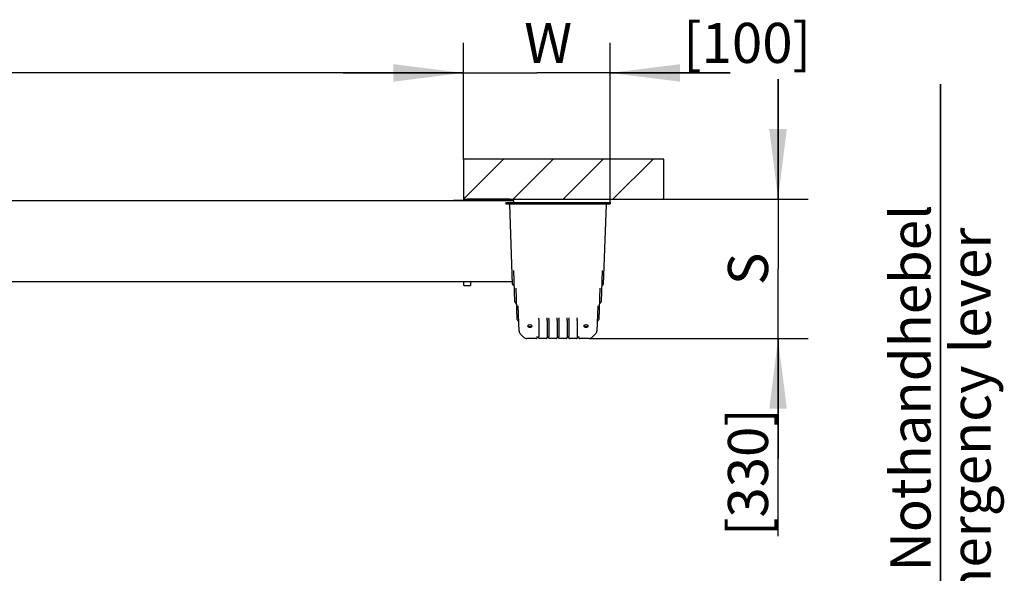
# Model space of a CAD drawing. Units: millimetres. Extents: x 0 to 210, y 0 to 297.
# Drawn here: x 80 to 129, y 104 to 132 of the extents above; entities that cross this region are included whole.
import ezdxf

# ---------------------------------------------------------------- set-up
doc = ezdxf.new("R2010")
doc.units = ezdxf.units.MM
doc.header["$LTSCALE"] = 19.36
doc.layers.get('0').update_dxf_attribs({"linetype": 'CONTINUOUS'})
for name, color, linetype in [('AXIS', 7, 'CONTINUOUS'), ('DIMENSIONS', 7, 'CONTINUOUS'), ('KONSTRUKTIONSELEMENTE', 7, 'CONTINUOUS')]:
    doc.layers.add(name, color=color, linetype=linetype)
doc.styles.get("Standard").update_dxf_attribs({"font": 'txt', "width": 0.7})
doc.dimstyles.new('DIMSTYLE_1', dxfattribs={"dimtxt": 2, "dimasz": 3.5, "dimexe": 0.18, "dimexo": 0.0625, "dimgap": 0.09, "dimtad": 1, "dimdec": 3, "dimlfac": 50, "dimdsep": 46, "dimtxsty": 'Standard', "dimblk": '_FILLED', "dimblk1": '_FILLED', "dimblk2": '_FILLED', "dimcen": 0.09, "dimclrt": 5, "dimadec": 0, "dimazin": 0, "dimtp": 0.5, "dimtm": 0.5, "dimtfac": 1, "dimtdec": 3, "dimtofl": 0, "dimtmove": 0, "dimatfit": 3, "dimldrblk": '_FILLED', "dimfxl": 1, "dimtolj": 1, "dimarcsym": 0})
doc.dimstyles.new('DIMSTYLE_4', dxfattribs={"dimtxt": 2, "dimasz": 3.5, "dimexe": 0.18, "dimexo": 0.0625, "dimgap": 0.09, "dimtad": 1, "dimdec": 3, "dimlfac": 50, "dimdsep": 46, "dimtxsty": 'Standard', "dimblk": '_FILLED', "dimblk1": '_FILLED', "dimblk2": '_FILLED', "dimcen": 0.09, "dimclrt": 5, "dimadec": 0, "dimazin": 0, "dimtp": 2, "dimtm": 2, "dimtfac": 1, "dimtdec": 3, "dimtofl": 0, "dimtmove": 0, "dimatfit": 3, "dimldrblk": '_FILLED', "dimfxl": 1, "dimtolj": 1, "dimarcsym": 0})

# ---------------------------------------------------------------- blocks, each defined once
blk = doc.blocks.new('_FILLED')
at = {"color": 0, "linetype": 'ByBlock'}
blk.add_solid([(0, 0), (-1, 0.125), (-1, -0.125)], dxfattribs=at)
blk = doc.blocks.new('*D29')
at = {"layer": 'DIMENSIONS', "color": 2, "linetype": 'Continuous'}
for p, q in [((125.615, 90.113), (125.615, 128.778)), ((125.615, 128.778), (125.615, 87.957)), ((111.798, 90.113), (127.115, 90.113)), ((125.615, 79.801), (125.615, 87.957)), ((101.828, 85.801), (116.126, 85.801)), ((119.455, 85.801), (127.115, 85.801)), ((125.615, 85.801), (125.615, 79.801))]:
    blk.add_line(p, q, dxfattribs=at)
at = {"layer": 'DIMENSIONS', "color": 2, "linetype": 'Continuous', "xscale": 3.5, "yscale": 3.5, "zscale": 3.5}
for p, rotation in [((125.615, 90.113), 270), ((125.615, 85.801), 90)]:
    blk.add_blockref('_FILLED', p, dxfattribs=dict(at, rotation=rotation))
at = {"layer": 'DIMENSIONS', "color": 5, "linetype": 'Continuous', "insert": (123.115, 94.349), "char_height": 2, "width": 34.42857, "attachment_point": 1, "rotation": 90, "line_spacing_factor": 0.9}
blk.add_mtext('215 mit Nothandhebel\\P   with emergency lever ', dxfattribs=at)
blk = doc.blocks.new('*D30')
at = {"layer": 'DIMENSIONS', "color": 2, "linetype": 'Continuous'}
for p, q in [((41.798, 125.031), (41.798, 130.838)), ((101.798, 125.031), (101.798, 130.838)), ((41.798, 129.338), (71.798, 129.338)), ((101.798, 129.338), (71.798, 129.338))]:
    blk.add_line(p, q, dxfattribs=at)
at = {"layer": 'DIMENSIONS', "color": 2, "linetype": 'Continuous', "xscale": 3.5, "yscale": 3.5, "zscale": 3.5, "rotation": 180}
blk.add_blockref('_FILLED', (41.798, 129.338), dxfattribs=at)
at = {"layer": 'DIMENSIONS', "color": 2, "linetype": 'Continuous', "xscale": 3.5, "yscale": 3.5, "zscale": 3.5}
blk.add_blockref('_FILLED', (101.798, 129.338), dxfattribs=at)
at = {"layer": 'DIMENSIONS', "color": 5, "linetype": 'Continuous', "insert": (71.798, 131.838), "char_height": 2, "width": 4.52381, "attachment_point": 2, "line_spacing_factor": 0.9}
blk.add_mtext('DW', dxfattribs=at)
blk = doc.blocks.new('*D31')
at = {"layer": 'DIMENSIONS', "color": 2, "linetype": 'Continuous'}
for p, q in [((101.798, 125.031), (101.798, 130.838)), ((109.118, 122.864), (109.118, 130.838)), ((101.798, 129.338), (95.798, 129.338)), ((95.798, 129.338), (105.458, 129.338)), ((115.118, 129.338), (105.458, 129.338)), ((109.118, 129.338), (115.118, 129.338))]:
    blk.add_line(p, q, dxfattribs=at)
at = {"layer": 'DIMENSIONS', "color": 2, "linetype": 'Continuous', "xscale": 3.5, "yscale": 3.5, "zscale": 3.5}
blk.add_blockref('_FILLED', (101.798, 129.338), dxfattribs=at)
at = {"layer": 'DIMENSIONS', "color": 2, "linetype": 'Continuous', "xscale": 3.5, "yscale": 3.5, "zscale": 3.5, "rotation": 180}
blk.add_blockref('_FILLED', (109.118, 129.338), dxfattribs=at)
at = {"layer": 'DIMENSIONS', "color": 5, "linetype": 'Continuous', "insert": (106.029, 131.838), "char_height": 2, "width": 2.71429, "attachment_point": 2, "line_spacing_factor": 0.9}
blk.add_mtext('W', dxfattribs=at)
blk = doc.blocks.new('*D32')
at = {"layer": 'DIMENSIONS', "color": 2, "linetype": 'Continuous'}
for p, q in [((109.118, 122.864), (109.118, 130.838)), ((109.118, 129.338), (110.458, 129.338)), ((111.798, 129.338), (110.458, 129.338))]:
    blk.add_line(p, q, dxfattribs=at)
at = {"layer": 'DIMENSIONS', "color": 2, "linetype": 'Continuous', "xscale": 3.5, "yscale": 3.5, "zscale": 3.5, "rotation": 180}
blk.add_blockref('_FILLED', (109.118, 129.338), dxfattribs=at)
at = {"layer": 'DIMENSIONS', "color": 5, "linetype": 'Continuous', "insert": (112.766, 131.838), "char_height": 2, "width": 6, "attachment_point": 1, "line_spacing_factor": 0.9}
blk.add_mtext('[100]', dxfattribs=at)
blk = doc.blocks.new('_NONE')
blk = doc.blocks.new('*D33')
at = {"layer": 'DIMENSIONS', "color": 2, "linetype": 'Continuous'}
for p, q in [((117.504, 123.031), (117.504, 129.031)), ((117.504, 129.031), (117.504, 119.548)), ((111.798, 123.031), (119.004, 123.031)), ((117.504, 110.064), (117.504, 119.548)), ((108.072, 116.064), (119.004, 116.064)), ((117.504, 116.064), (117.504, 110.064))]:
    blk.add_line(p, q, dxfattribs=at)
at = {"layer": 'DIMENSIONS', "color": 2, "linetype": 'Continuous', "xscale": 3.5, "yscale": 3.5, "zscale": 3.5}
for p, rotation in [((117.504, 123.031), 270), ((117.504, 116.064), 90)]:
    blk.add_blockref('_FILLED', p, dxfattribs=dict(at, rotation=rotation))
at = {"layer": 'DIMENSIONS', "color": 5, "linetype": 'Continuous', "insert": (115.004, 119.548), "char_height": 2, "width": 1.57143, "attachment_point": 2, "rotation": 90, "line_spacing_factor": 0.9}
blk.add_mtext('S', dxfattribs=at)

msp = doc.modelspace()

# ---------------------------------------------------------------- linework, layer by layer
at = {"color": 7, "linetype": 'Continuous'}
for p, q in [((111.798231, 125.0308), (101.798231, 125.0308)), ((101.798231, 125.0308), (101.798231, 123.0308)), ((111.798231, 123.0308), (111.798231, 125.0308)), ((104.308231, 122.944746), (39.288231, 122.944746)), ((101.798231, 123.0308), (104.087898, 123.0308)), ((101.798231, 123.024301), (101.798231, 122.984301)), ((101.798231, 122.984301), (103.864945, 122.984301)), ((103.857443, 122.984301), (103.857443, 123.024301)), ((103.918231, 122.864301), (109.118231, 122.864301)), ((103.918231, 122.864301), (103.918231, 122.804301)), ((104.118231, 122.984301), (103.923987, 122.984301)), ((104.108712, 123.0308), (111.798231, 123.0308)), ((104.148936, 122.944746), (104.148936, 122.969914)), ((104.308231, 122.864301), (104.308231, 122.944746)), ((109.118231, 122.864301), (109.118231, 122.804301)), ((103.918231, 122.804301), (109.118231, 122.804301)), ((104.118231, 122.764301), (104.118231, 122.804301)), ((104.257313, 118.781509), (104.118231, 122.764301)), ((108.918231, 122.764301), (108.779149, 118.781509)), ((108.918231, 122.804301), (108.918231, 122.764301)), ((104.368092, 117.901509), (104.313625, 119.461246)), ((108.722837, 119.461246), (108.66837, 117.901509)), ((104.253375, 118.894301), (39.288231, 118.894301)), ((104.478871, 117.021509), (104.424404, 118.581246)), ((108.612058, 118.581246), (108.557591, 117.021509)), ((104.579121, 116.443035), (104.535183, 117.701245)), ((108.501279, 117.701246), (108.457341, 116.443035)), ((105.563857, 116.964636), (105.563857, 116.17288)), ((105.972606, 116.964636), (105.972606, 116.17288)), ((106.063857, 116.964636), (106.063857, 116.17288)), ((106.472606, 116.964636), (106.472606, 116.17288)), ((106.563857, 116.964636), (106.563857, 116.17288)), ((106.972606, 116.964636), (106.972606, 116.17288)), ((107.063857, 116.964636), (107.063857, 116.17288)), ((107.472606, 116.964636), (107.472606, 116.17288)), ((104.823292, 116.12288), (104.637578, 116.308594)), ((105.449905, 116.064301), (104.964713, 116.064301)), ((105.473622, 116.12592), (105.469828, 116.082558)), ((105.563857, 116.114301), (105.472606, 116.114301)), ((105.566634, 116.082558), (105.562525, 116.129525)), ((105.949905, 116.064301), (105.586558, 116.064301)), ((105.973938, 116.129525), (105.969828, 116.082558)), ((106.063857, 116.114301), (105.972606, 116.114301)), ((106.066634, 116.082558), (106.062525, 116.129525)), ((106.449905, 116.064301), (106.086558, 116.064301)), ((106.473938, 116.129525), (106.469828, 116.082558)), ((106.563857, 116.114301), (106.472606, 116.114301)), ((106.566634, 116.082558), (106.562525, 116.129525)), ((106.949905, 116.064301), (106.586558, 116.064301)), ((106.973938, 116.129525), (106.969828, 116.082558)), ((107.063857, 116.114301), (106.972606, 116.114301)), ((107.066634, 116.082558), (107.062525, 116.129525)), ((107.449905, 116.064301), (107.086558, 116.064301)), ((107.473938, 116.129525), (107.469828, 116.082558)), ((107.563857, 116.114301), (107.472606, 116.114301)), ((107.566634, 116.082558), (107.56284, 116.12592)), ((108.071749, 116.064301), (107.586558, 116.064301)), ((108.398885, 116.308594), (108.213171, 116.12288))]:
    msp.add_line(p, q, dxfattribs=at)
at = {"color": 2, "linetype": 'Continuous'}
for p, q in [((101.798231, 123.0308), (103.798231, 125.0308)), ((104.287247, 123.0308), (106.287247, 125.0308)), ((106.776263, 123.0308), (108.776263, 125.0308)), ((109.265279, 123.0308), (111.265279, 125.0308)), ((111.754295, 123.0308), (111.798231, 123.074737))]:
    msp.add_line(p, q, dxfattribs=at)
at = {"color": 3, "linetype": 'Continuous'}
for p, q in [((101.798231, 123.024301), (104.118231, 123.024301)), ((104.087898, 123.034301), (102.018213, 123.034301)), ((104.147888, 122.944746), (104.147888, 122.971133))]:
    msp.add_line(p, q, dxfattribs=at)
for centre, radius, start, end in [((104.087897, 122.974845), 0.059456, 88.993571, 89.9996739), ((104.087936, 122.974396), 0.059896, 56.4976855, 59.9553192), ((104.118231, 122.944301), 0.08, 0.3192998, 90)]:
    msp.add_arc(centre, radius, start, end, dxfattribs=at)
at = {"color": 7, "linetype": 'Continuous'}
for centre, radius, start, end in [((104.118231, 122.944301), 0.04, 0.6388551, 90), ((104.089071, 122.974542), 0.059726, 59.5117738, 59.9571245), ((104.08897, 122.974374), 0.059922, 56.4520648, 59.5104373), ((104.337265, 118.784301), 0.08, 182.0000185, 242.0000056), ((104.262149, 118.643029), 0.08, 2.0000119, 62.0000037), ((108.774313, 118.643029), 0.08, 117.9999963, 177.9999881), ((108.699198, 118.784301), 0.08, 297.9999944, 357.9999815), ((104.448044, 117.904301), 0.08, 182.0000185, 242.0000056), ((104.372928, 117.763029), 0.08, 2.0000119, 62.0000037), ((108.663534, 117.763029), 0.08, 117.9999963, 177.9999881), ((108.588419, 117.904301), 0.08, 297.9999944, 357.9999815), ((104.558823, 117.024301), 0.08, 182.0000185, 242.0000056), ((105.675828, 117.015021), 0.112771, 177.1533609, 181.6571851), ((105.860634, 117.015021), 0.112771, 358.3428149, 2.8466391), ((106.175828, 117.015021), 0.112771, 177.1533609, 181.6571851), ((106.360634, 117.015021), 0.112771, 358.3428149, 2.8466391), ((106.675828, 117.015021), 0.112771, 177.1533609, 181.6571851), ((106.860634, 117.015021), 0.112771, 358.3428149, 2.8466391), ((107.175828, 117.015021), 0.112771, 177.1533609, 181.6571851), ((107.360634, 117.015021), 0.112771, 358.3428149, 2.8466391), ((108.47764, 117.024301), 0.08, 297.9999944, 357.9999815), ((104.483707, 116.883029), 0.08, 2.0000119, 62.0000037), ((108.552755, 116.883029), 0.08, 117.9999963, 177.9999881), ((104.778999, 116.450015), 0.2, 182, 225), ((104.964713, 116.264301), 0.2, 225, 270), ((105.449905, 116.084301), 0.02, 269.9999902, 354.9998872), ((105.586558, 116.084301), 0.02, 185.0001206, 270.0000105), ((105.949905, 116.084301), 0.02, 270, 355), ((106.086558, 116.084301), 0.02, 185.0001206, 270.0000105), ((106.449905, 116.084301), 0.02, 269.9999895, 354.9998794), ((106.586558, 116.084301), 0.02, 185.0001206, 270.0000105), ((106.949905, 116.084301), 0.02, 270, 355), ((107.086558, 116.084301), 0.02, 185.0001206, 270.0000105), ((107.449905, 116.084301), 0.02, 270, 355), ((107.586558, 116.084301), 0.02, 185.0001128, 270.0000098), ((108.071749, 116.264301), 0.2, 270, 315), ((108.257463, 116.450015), 0.2, 315, 358)]:
    msp.add_arc(centre, radius, start, end, dxfattribs=at)
for centre, major_axis, start_param, end_param in [((105.546359, 116.314301), (-0.01242, 0.199999), -2.75272063, -2.360021549), ((105.990103, 116.314301), (0.01242, 0.199999), -3.923163759, -3.530464677), ((106.046359, 116.314301), (-0.01242, 0.199999), -2.75272063, -2.360021549), ((106.490103, 116.314301), (0.01242, 0.199999), -3.923163759, -3.530464677), ((106.546359, 116.314301), (-0.01242, 0.199999), -2.75272063, -2.360021549), ((106.990103, 116.314301), (0.01242, 0.199999), -3.923163759, -3.530464677), ((107.046359, 116.314301), (-0.01242, 0.199999), -2.75272063, -2.360021549), ((107.490103, 116.314301), (0.01242, 0.199999), -3.923163759, -3.530464677)]:
    msp.add_ellipse(centre, major_axis=major_axis, ratio=0.06162707, start_param=start_param, end_param=end_param, dxfattribs=at)
at = {"color": 3, "linetype": 'Continuous'}
for points in [[(102.018213, 123.034301), (102.008817, 123.034301), (101.998896, 123.030563), (101.991833, 123.024365)], [(104.117925, 123.026244), (104.109245, 123.031264), (104.098967, 123.034116), (104.088942, 123.034292)]]:
    msp.add_open_spline(points, degree=3, dxfattribs=at)
at = {"color": 7, "linetype": 'Continuous'}
for points, knots in [([(105.563104, 117.011759), (105.563226, 117.007522), (105.563632, 116.991817), (105.563857, 116.976107), (105.563857, 116.964636)], [0, 0, 0, 0, 0.2698237, 1, 1, 1, 1]), ([(105.563196, 117.020621), (105.5635, 117.026726), (105.566598, 117.052109), (105.573282, 117.076808), (105.578138, 117.09559)], [0, 0, 0, 0, 0.239589116, 1, 1, 1, 1]), ([(105.958324, 117.09559), (105.959971, 117.089219), (105.9663, 117.064565), (105.972324, 117.039512), (105.973267, 117.020621)], [0, 0, 0, 0, 0.258107105, 1, 1, 1, 1]), ([(105.972606, 116.964636), (105.972606, 116.96823), (105.97268, 116.983941), (105.97301, 116.999649), (105.973359, 117.011759)], [0, 0, 0, 0, 0.228804671, 1, 1, 1, 1]), ([(106.063104, 117.011759), (106.063226, 117.007522), (106.063632, 116.991817), (106.063857, 116.976107), (106.063857, 116.964636)], [0, 0, 0, 0, 0.2698237, 1, 1, 1, 1]), ([(106.063196, 117.020621), (106.0635, 117.026726), (106.066598, 117.052109), (106.073282, 117.076808), (106.078138, 117.09559)], [0, 0, 0, 0, 0.239589116, 1, 1, 1, 1]), ([(106.458324, 117.09559), (106.459971, 117.089219), (106.4663, 117.064565), (106.472324, 117.039512), (106.473267, 117.020621)], [0, 0, 0, 0, 0.258107105, 1, 1, 1, 1]), ([(106.472606, 116.964636), (106.472606, 116.96823), (106.47268, 116.983941), (106.47301, 116.999649), (106.473359, 117.011759)], [0, 0, 0, 0, 0.228804671, 1, 1, 1, 1]), ([(106.563104, 117.011759), (106.563226, 117.007522), (106.563632, 116.991817), (106.563857, 116.976107), (106.563857, 116.964636)], [0, 0, 0, 0, 0.2698237, 1, 1, 1, 1]), ([(106.563196, 117.020621), (106.5635, 117.026726), (106.566598, 117.052109), (106.573282, 117.076808), (106.578138, 117.09559)], [0, 0, 0, 0, 0.239589116, 1, 1, 1, 1]), ([(106.958324, 117.09559), (106.959971, 117.089219), (106.9663, 117.064565), (106.972324, 117.039512), (106.973267, 117.020621)], [0, 0, 0, 0, 0.258107105, 1, 1, 1, 1]), ([(106.972606, 116.964636), (106.972606, 116.96823), (106.97268, 116.983941), (106.97301, 116.999649), (106.973359, 117.011759)], [0, 0, 0, 0, 0.228804671, 1, 1, 1, 1]), ([(107.063104, 117.011759), (107.063226, 117.007522), (107.063632, 116.991817), (107.063857, 116.976107), (107.063857, 116.964636)], [0, 0, 0, 0, 0.2698237, 1, 1, 1, 1]), ([(107.063196, 117.020621), (107.0635, 117.026726), (107.066598, 117.052109), (107.073282, 117.076808), (107.078138, 117.09559)], [0, 0, 0, 0, 0.239589116, 1, 1, 1, 1]), ([(107.458324, 117.09559), (107.459971, 117.089219), (107.4663, 117.064565), (107.472324, 117.039512), (107.473267, 117.020621)], [0, 0, 0, 0, 0.258107111, 1, 1, 1, 1]), ([(107.472606, 116.964636), (107.472606, 116.96823), (107.47268, 116.983941), (107.47301, 116.999649), (107.473359, 117.011759)], [0, 0, 0, 0, 0.228804671, 1, 1, 1, 1]), ([(105.458891, 116.17288), (105.461708, 116.16507), (105.466955, 116.151487), (105.472289, 116.137728), (105.473347, 116.131504)], [0, 0, 0, 0, 0.568029831, 1, 1, 1, 1]), ([(105.565413, 116.096516), (105.565809, 116.091984), (105.570782, 116.082764), (105.580542, 116.079525), (105.585359, 116.079525)], [0, 0, 0, 0, 0.485712763, 1, 1, 1, 1]), ([(105.951103, 116.079525), (105.955902, 116.079525), (105.965658, 116.082746), (105.970652, 116.091966), (105.97105, 116.096516)], [0, 0, 0, 0, 0.512321975, 1, 1, 1, 1]), ([(106.065413, 116.096516), (106.065809, 116.091984), (106.070782, 116.082764), (106.080542, 116.079525), (106.085359, 116.079525)], [0, 0, 0, 0, 0.485712763, 1, 1, 1, 1]), ([(106.451103, 116.079525), (106.455902, 116.079525), (106.465658, 116.082746), (106.470652, 116.091966), (106.47105, 116.096516)], [0, 0, 0, 0, 0.512321975, 1, 1, 1, 1]), ([(106.565413, 116.096516), (106.565809, 116.091984), (106.570782, 116.082764), (106.580542, 116.079525), (106.585359, 116.079525)], [0, 0, 0, 0, 0.485712763, 1, 1, 1, 1]), ([(106.951103, 116.079525), (106.955902, 116.079525), (106.965658, 116.082746), (106.970652, 116.091966), (106.97105, 116.096516)], [0, 0, 0, 0, 0.512321975, 1, 1, 1, 1]), ([(107.065413, 116.096516), (107.065809, 116.091984), (107.070782, 116.082764), (107.080542, 116.079525), (107.085359, 116.079525)], [0, 0, 0, 0, 0.485712763, 1, 1, 1, 1]), ([(107.451103, 116.079525), (107.455902, 116.079525), (107.465658, 116.082746), (107.470652, 116.091966), (107.47105, 116.096516)], [0, 0, 0, 0, 0.512321975, 1, 1, 1, 1]), ([(107.563115, 116.131504), (107.564173, 116.137728), (107.569507, 116.151487), (107.574755, 116.16507), (107.577571, 116.17288)], [0, 0, 0, 0, 0.43197006, 1, 1, 1, 1])]:
    msp.add_open_spline(points, degree=3, knots=knots, dxfattribs=at)
for points in [[(105.473347, 116.131504), (105.473659, 116.129667), (105.473785, 116.127776), (105.473622, 116.12592)], [(107.56284, 116.12592), (107.562678, 116.127776), (107.562803, 116.129667), (107.563115, 116.131504)]]:
    msp.add_open_spline(points, degree=3, dxfattribs=at)
at = {"layer": 'AXIS', "color": 3, "linetype": 'Continuous'}
for p, q in [((101.298231, 122.984301), (101.798231, 122.984301)), ((103.918231, 122.984301), (103.864945, 122.984301))]:
    msp.add_line(p, q, dxfattribs=at)
at = {"layer": 'AXIS', "color": 7, "linetype": 'Continuous'}
for p, q in [((101.298231, 122.984301), (101.298231, 122.944746)), ((101.358231, 122.944746), (101.358231, 122.984301)), ((101.898231, 122.984301), (101.898231, 122.944746))]:
    msp.add_line(p, q, dxfattribs=at)
at = {"layer": 'AXIS', "color": 3, "linetype": 'Continuous'}
msp.add_arc((103.918231, 122.744301), 0.24, 56.7136467, 90, dxfattribs=at)
at = {"layer": 'AXIS', "color": 7, "linetype": 'Continuous'}
for points in [[(105.018231, 116.69157), (105.018231, 116.696332), (105.018931, 116.701138), (105.020252, 116.705714)], [(105.21621, 116.705714), (105.217531, 116.701138), (105.218231, 116.696332), (105.218231, 116.69157)], [(107.818231, 116.69157), (107.818231, 116.696332), (107.818931, 116.701138), (107.820252, 116.705714)], [(108.01621, 116.705714), (108.017531, 116.701138), (108.018231, 116.696332), (108.018231, 116.69157)]]:
    msp.add_open_spline(points, degree=3, dxfattribs=at)
for points, knots in [([(105.118231, 116.620859), (105.10535, 116.620859), (105.080351, 116.624227), (105.047619, 116.639026), (105.024316, 116.662073), (105.018231, 116.6822), (105.018231, 116.69157)], [0, 0, 0, 0, 0.287969743, 0.55534407, 0.79053315, 1, 1, 1, 1]), ([(105.020252, 116.705714), (105.025195, 116.722832), (105.056156, 116.754155), (105.096491, 116.76228), (105.118231, 116.76228)], [0, 0, 0, 0, 0.450414637, 1, 1, 1, 1]), ([(105.118231, 116.649143), (105.096491, 116.649143), (105.056156, 116.657269), (105.025195, 116.688591), (105.020252, 116.70571)], [0, 0, 0, 0, 0.549585363, 1, 1, 1, 1]), ([(105.118231, 116.76228), (105.139972, 116.76228), (105.180307, 116.754155), (105.211268, 116.722832), (105.21621, 116.705714)], [0, 0, 0, 0, 0.549585363, 1, 1, 1, 1]), ([(105.21621, 116.70571), (105.211268, 116.688591), (105.180307, 116.657269), (105.139972, 116.649143), (105.118231, 116.649143)], [0, 0, 0, 0, 0.450414637, 1, 1, 1, 1]), ([(105.218231, 116.69157), (105.218231, 116.6822), (105.212146, 116.662073), (105.188844, 116.639026), (105.156111, 116.624227), (105.131113, 116.620859), (105.118231, 116.620859)], [0, 0, 0, 0, 0.20946685, 0.44465593, 0.712030257, 1, 1, 1, 1]), ([(107.918231, 116.620859), (107.90535, 116.620859), (107.880351, 116.624227), (107.847619, 116.639026), (107.824316, 116.662073), (107.818231, 116.6822), (107.818231, 116.69157)], [0, 0, 0, 0, 0.287969743, 0.55534407, 0.79053315, 1, 1, 1, 1]), ([(107.820252, 116.705714), (107.825195, 116.722832), (107.856156, 116.754155), (107.896491, 116.76228), (107.918231, 116.76228)], [0, 0, 0, 0, 0.450414637, 1, 1, 1, 1]), ([(107.918231, 116.649143), (107.896491, 116.649143), (107.856156, 116.657269), (107.825195, 116.688591), (107.820252, 116.70571)], [0, 0, 0, 0, 0.549585363, 1, 1, 1, 1]), ([(107.918231, 116.76228), (107.939972, 116.76228), (107.980307, 116.754155), (108.011268, 116.722832), (108.01621, 116.705714)], [0, 0, 0, 0, 0.549585363, 1, 1, 1, 1]), ([(108.01621, 116.70571), (108.011268, 116.688591), (107.980307, 116.657269), (107.939972, 116.649143), (107.918231, 116.649143)], [0, 0, 0, 0, 0.450414637, 1, 1, 1, 1]), ([(108.018231, 116.69157), (108.018231, 116.6822), (108.012146, 116.662073), (107.988844, 116.639026), (107.956111, 116.624227), (107.931113, 116.620859), (107.918231, 116.620859)], [0, 0, 0, 0, 0.20946685, 0.44465593, 0.712030257, 1, 1, 1, 1])]:
    msp.add_open_spline(points, degree=3, knots=knots, dxfattribs=at)
at = {"layer": 'DIMENSIONS', "color": 2, "linetype": 'Continuous'}
for p, q in [((117.503746, 106.197929), (117.503746, 117.479301)), ((108.071749, 116.064301), (119.003746, 116.064301))]:
    msp.add_line(p, q, dxfattribs=at)
msp.add_solid([(117.503746, 116.064301), (117.941246, 112.564301), (117.066246, 112.564301)], dxfattribs=at)
at = {"layer": 'KONSTRUKTIONSELEMENTE', "color": 7, "linetype": 'Continuous'}
for p, q in [((101.828231, 118.718301), (101.828231, 118.894301)), ((101.828231, 118.718301), (102.148231, 118.718301)), ((102.148231, 118.894301), (102.148231, 118.718301))]:
    msp.add_line(p, q, dxfattribs=at)

# ---------------------------------------------------------------- texts
at = {"layer": 'DIMENSIONS', "color": 5, "linetype": 'Continuous', "insert": (115.003746, 106.197929), "char_height": 2, "width": 6.14285714, "attachment_point": 1, "rotation": 90, "line_spacing_factor": 0.9}
msp.add_mtext('[330]', dxfattribs=at)

# ---------------------------------------------------------------- dimensions: what is measured, and where the dimension line sits
at = {"layer": 'DIMENSIONS', "color": 2, "linetype": 'Continuous'}
for base, p1, p2, text, dimstyle, picture, middle in [((101.798231, 129.337878), (41.798231, 125.0308), (101.798231, 125.0308), 'DW', 'DIMSTYLE_4', '*D30', (69.536326, 130.837878)), ((109.118231, 129.337878), (101.798231, 125.0308), (109.118231, 122.864301), 'W', 'DIMSTYLE_1', '*D31', (104.672127, 130.837878))]:
    dim = msp.add_linear_dim(base=base, p1=p1, p2=p2, text=text, dimstyle=dimstyle, dxfattribs=at)
    dim.commit()
    dim.dimension.update_dxf_attribs({"geometry": picture, "text_midpoint": middle, "dimtype": 160})
dim = msp.add_linear_dim(base=(109.118231, 129.337878), p1=(111.798231, 128.337878), p2=(109.118231, 122.864301), angle=180, text='[100]', dimstyle='DIMSTYLE_1', override={"dimblk1": 'NONE', "dimsah": 1}, dxfattribs=at)
dim.commit()
dim.dimension.update_dxf_attribs({"geometry": '*D32', "text_midpoint": (115.766371, 130.837878), "dimtype": 160})
for base, p1, p2, text, picture, middle in [((125.615077, 85.800903), (111.798231, 90.113402), (101.828231, 85.800903), '215 mit Nothandhebel\\P   with emergency lever ', '*D29', (125.865077, 111.563546)), ((117.503746, 116.064301), (111.798231, 123.0308), (108.071749, 116.064301), 'S', '*D33', (116.355804, 118.845125))]:
    dim = msp.add_linear_dim(base=base, p1=p1, p2=p2, angle=270, text=text, dimstyle='DIMSTYLE_1', dxfattribs=at)
    dim.commit()
    dim.dimension.update_dxf_attribs({"geometry": picture, "text_midpoint": middle, "dimtype": 160})

doc.saveas('drawing.dxf')
